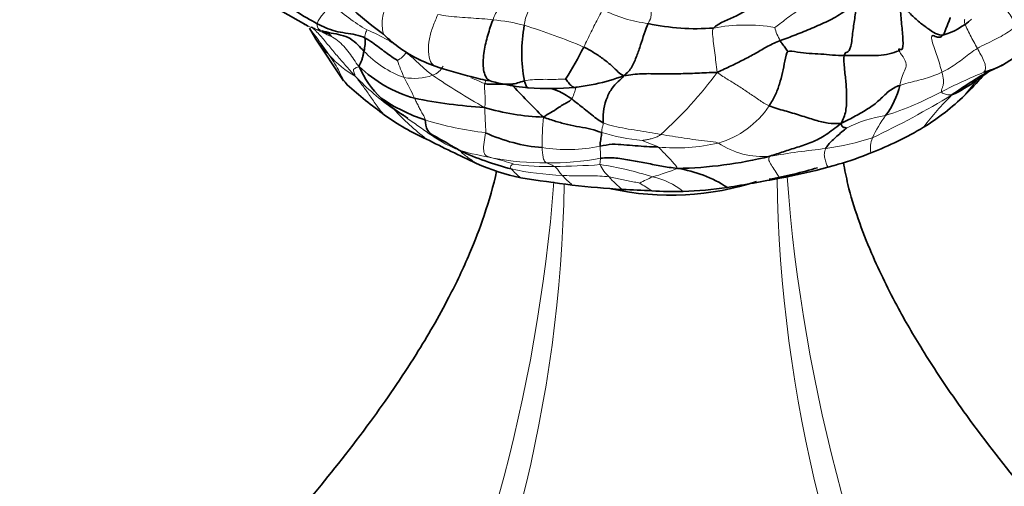
# Model space of a CAD drawing. Units: millimetres. Extents: x 0 to 2422, y 0 to 2752.
# Drawn here: x 1768 to 1833, y 522 to 553 of the extents above; entities that cross this region are included whole.
import ezdxf
from ezdxf import colors
from ezdxf.entities.mleader import LeaderData, LeaderLine
from ezdxf.math import Vec2, Vec3

# ---------------------------------------------------------------- set-up
doc = ezdxf.new("R2010")
doc.units = ezdxf.units.MM
doc.layers.add('DV6_Défaut', color=7, linetype='Continuous')
doc.layers.add('Défaut', color=7, linetype='Continuous')

# ---------------------------------------------------------------- blocks, each defined once
blk = doc.blocks.new('_DOT')
at = {"color": 0}
blk.add_line((0, 0), (-1, 0), dxfattribs=at)
at = {"color": 0, "const_width": 0.333}
blk.add_lwpolyline([(-0.1665, 0, 1), (0.1665, 0, 1)], format="xyb", close=True, dxfattribs=at)
blk = doc.blocks.new('SE5')
at = {"layer": 'DV6_Défaut', "color": 7, "linetype": 'Continuous', "lineweight": 35}
for p, q in [((1785.083, 553.259), (1787.069, 552.132)), ((1787.158, 552.01), (1787.551, 551.331)), ((1787.535, 551.355), (1789.411, 548.527)), ((1832.954, 549.569), (1834.41, 550.493)), ((1832.105, 549.172), (1832.954, 549.569)), ((1831.343, 548.616), (1832.137, 549.19)), ((1804.709, 548.091), (1806.048, 548.313)), ((1821.829, 542.94), (1821.421, 542.826)), ((1821.993, 542.986), (1821.829, 542.94)), ((1822.107, 543.018), (1821.993, 542.986))]:
    blk.add_line(p, q, dxfattribs=at)
at = {"layer": 'DV6_Défaut', "color": 7, "linetype": 'Continuous', "lineweight": 18}
for centre, radius, start, end in [((1804.203, 551.91), 2.86, 99.71403, 174.17077), ((1797.874, 563.842), 13.798, 227.93564, 239.92016), ((1810.735, 561.641), 9.401, 243.2848, 262.74247), ((1797.814, 538.354), 14.292, 75.64465, 84.07577), ((1789.897, 559.036), 7.455, 245.39714, 255.04879), ((1705.099, 490.566), 102.516, 35.57451, 36.82921), ((1787.204, 542.473), 10.149, 51.27226, 68.29045), ((1788.343, 510.541), 43.645, 67.16103, 72.65099), ((1815.999, 540.69), 11.528, 80.46968, 100.65633), ((1821.037, 552.865), 3.232, 194.44245, 211.29116), ((1794.14, 555.839), 7.984, 215.20437, 224.87619), ((1793.615, 554.851), 6.923, 222.14127, 240.31651), ((1795.73, 555.157), 6.816, 223.17296, 250.19046), ((1792.073, 551.485), 1.842, 299.00523, 323.52031), ((1811.336, 556.601), 19.563, 200.10931, 203.67782), ((1794.84, 550.125), 1.312, 290.40816, 331.82019), ((1802.663, 560.777), 17.269, 223.74258, 234.90248), ((1794.054, 552.596), 3.904, 260.65162, 288.56807), ((1770.54, 536.44), 25.979, 24.91112, 28.26944), ((1820.943, 586.436), 45.464, 235.66166, 240.72893), ((1792.141, 565.32), 27.316, 311.90574, 323.54039), ((1845.334, 516.009), 35.776, 112.35359, 117.28909), ((1864.224, 520.649), 43.182, 139.59538, 141.42404), ((1798.616, 598.797), 59.857, 295.47432, 301.19688), ((1817.972, 568.486), 23.406, 288.0886, 297.91806), ((1842.971, 534), 19.054, 134.47724, 143.00548), ((1807.048, 560.168), 19.691, 223.3674, 231.84308), ((1812.491, 550.238), 6.065, 286.20364, 326.34164), ((1827.866, 544.073), 25.334, 175.33329, 179.90289), ((1826.479, 537.891), 8.437, 98.45009, 117.03073), ((1833.083, 540.572), 9.675, 144.16487, 154.35553), ((1801.364, 566.918), 21.972, 252.62516, 263.29435), ((1810.194, 556.944), 12.4, 252.55247, 265.13484), ((1818.295, 564.116), 20.285, 278.46719, 287.39978), ((1825.925, 544.111), 1.692, 157.47891, 191.51943), ((1804.195, 554.623), 10.638, 261.01004, 281.75668), ((1800.235, 543.596), 6.158, 358.30205, 5.70967), ((1811.382, 556.695), 12.597, 264.67034, 282.84994), ((1817.129, 548.842), 5.319, 236.37537, 274.84189), ((1827.053, 488.421), 55.93, 95.92204, 99.75303), ((1804.145, 570.059), 27.07, 254.9267, 259.67445), ((1802.804, 562.365), 19.261, 259.49855, 270.08823), ((1793.108, 519.765), 24.457, 72.01878, 75.35033), ((1803.029, 561.463), 18.36, 269.39032, 280.54987), ((1802.906, 558.373), 15.509, 261.6652, 271.65564), ((1803.039, 587.055), 44.186, 270.40884, 274.31216), ((1803.394, 522.563), 20.646, 71.8158, 81.73728), ((1808.809, 544.176), 2.718, 205.76292, 227.26796), ((1803.476, 563.373), 22.13, 286.70546, 291.211), ((1804.672, 562.173), 19.909, 257.88615, 267.65715), ((1803.619, 545.481), 4.177, 221.59866, 233.47287), ((1812.995, 551.101), 12.699, 223.98976, 228.20357), ((1811.047, 545.644), 5.355, 220.32742, 233.27611), ((1813.695, 532.827), 10.115, 112.42296, 117.76749), ((1808.905, 537.594), 4.677, 50.80492, 78.50168), ((1910.568, 543.437), 92.518, 180.82724, 207.51491), ((1927.912, 550.283), 109.485, 184.23466, 206.46299), ((1693.727, 550.399), 109.921, 333.58257, 355.53812), ((1711.606, 543.41), 92.412, 332.46924, 358.95298), ((1824.363, 564.765), 27.658, 236.21512, 238.19352)]:
    blk.add_arc(centre, radius, start, end, dxfattribs=at)
at = {"layer": 'DV6_Défaut', "color": 7, "linetype": 'Continuous', "lineweight": 35}
for centre, radius, start, end in [((1794.014, 564.711), 13.929, 229.85876, 242.94255), ((1806.571, 571.813), 24.876, 228.39054, 234.30953), ((1827.5, 556.518), 5.202, 286.94756, 311.16695), ((1810.871, 550.393), 9.684, 169.24582, 191.11707), ((1812.721, 566.987), 15.012, 257.79247, 274.37595), ((1794.14, 555.839), 7.984, 214.19558, 215.20437), ((1788.297, 551.133), 2.544, 345.44517, 5.07125), ((1798.368, 557.976), 8.963, 225.26174, 243.98137), ((1787.987, 559.135), 19.215, 326.93079, 334.17508), ((1799.283, 560.056), 11.229, 242.30872, 250.10578), ((1796.309, 552.017), 6.4, 203.41216, 226.47307), ((1796.508, 555.86), 8.812, 226.44172, 254.14918), ((1805.455, 579.668), 31.783, 251.67367, 256.2857), ((1829.894, 555.675), 6.829, 285.57347, 296.75046), ((1801.093, 558.405), 15.282, 219.88097, 221.55319), ((1801.025, 560.117), 11.75, 254.22797, 260.53404), ((1803.887, 559.111), 11.01, 281.3204, 291.48906), ((1846.972, 523.24), 29.905, 119.73415, 125.46573), ((1810.528, 567.654), 28.296, 314.79814, 318.35222), ((1811.492, 572.718), 32.78, 228.23298, 233.79171), ((1801.523, 556.841), 8.662, 253.7013, 260.07607), ((1803.33, 564.343), 16.371, 258.37113, 264.0424), ((1848.585, 592.831), 65.526, 222.79189, 225.45002), ((1802.954, 570.43), 22.408, 266.61595, 274.49261), ((1820.976, 549.457), 5.343, 322.934, 346.72099), ((1825.535, 556.296), 9.612, 295.15615, 306.51152), ((1798.389, 556.89), 11.515, 235.70805, 251.85303), ((1800.456, 577.91), 31.181, 258.24142, 266.7962), ((1819.369, 559.044), 15.958, 301.68977, 314.05284), ((1803.151, 561.551), 15.426, 253.28256, 268.01541), ((1800.693, 557.982), 14.511, 233.82622, 246.39706), ((1816.694, 563.808), 21.418, 290.7046, 301.08569), ((1803.486, 555.358), 11.283, 245.45095, 265.1532), ((1833.121, 619.103), 83.667, 242.80455, 245.32305), ((1805.195, 561.197), 19.077, 244.90814, 255.73466), ((1811.019, 569.899), 27.161, 270.97706, 283.97389), ((1817.899, 558.51), 16.053, 285.19808, 293.36891), ((1803.717, 555.131), 13.261, 245.3686, 258.76031), ((1810.184, 534.403), 8.44, 57.00175, 81.15086), ((1813.259, 571.272), 29.594, 279.69591, 286.00877), ((1822.232, 676.278), 135.803, 261.06152, 262.51062), ((1801.246, 627.106), 86.687, 278.98226, 281.30745), ((1811.624, 605.487), 64.246, 263.66209, 266.62816), ((1811.051, 566.571), 25.365, 271.82735, 278.45383), ((1802.854, 415.858), 125.593, 86.8364, 87.72273), ((1811.209, 560.693), 19.485, 265.81118, 271.91604)]:
    blk.add_arc(centre, radius, start, end, dxfattribs=at)
for centre, major_axis, start_param, end_param in [((1811.034, 553.858), (21.5, 0), -1.263802, -1.102284), ((1811.034, 547.326), (11, 0), 4.346762, 5.254223)]:
    blk.add_ellipse(centre, major_axis=major_axis, ratio=0.57735, start_param=start_param, end_param=end_param, dxfattribs=at)
at = {"layer": 'DV6_Défaut', "color": 7, "linetype": 'Continuous', "lineweight": 18}
for points in [[(1802.099, 556.031), (1801.885, 555.765), (1801.418, 555.367), (1800.709, 554.778), (1800.126, 554.103), (1799.64, 553.369), (1799.397, 552.84), (1799.289, 552.57)], [(1822.328, 555.093), (1822.036, 554.863), (1821.454, 554.411), (1820.522, 553.824), (1819.575, 553.258), (1818.658, 552.646), (1818.108, 552.163), (1817.907, 552.059)], [(1832.632, 554.409), (1832.666, 554.261), (1832.792, 553.964), (1833.052, 553.528), (1833.322, 553.096), (1833.609, 552.668), (1833.798, 552.38), (1833.895, 552.239)], [(1788.63, 553.598), (1788.556, 553.517), (1788.406, 553.344), (1788.178, 553.089), (1787.953, 552.832), (1787.754, 552.555), (1787.695, 552.384), (1787.678, 552.306)], [(1806.508, 553.243), (1806.466, 553.098), (1806.288, 552.747), (1806.023, 552.259), (1805.774, 551.762), (1805.531, 551.264), (1805.37, 550.93), (1805.283, 550.764)], [(1809.716, 553.516), (1809.737, 553.384), (1809.753, 553.125), (1809.741, 552.85), (1809.721, 552.669), (1809.674, 552.575), (1809.607, 552.445), (1809.547, 552.315)], [(1795.646, 552.917), (1795.534, 552.659), (1795.317, 552.151), (1795.053, 551.302), (1794.988, 550.449), (1795.141, 549.733), (1795.351, 549.538), (1795.462, 549.497)], [(1799.289, 552.57), (1799.051, 552.592), (1798.556, 552.637), (1797.815, 552.683), (1797.082, 552.731), (1796.353, 552.798), (1795.879, 552.874), (1795.646, 552.917)], [(1831.304, 550.671), (1831.223, 550.822), (1831.064, 551.114), (1830.828, 551.557), (1830.609, 551.99), (1830.409, 552.434), (1830.447, 552.563), (1830.479, 552.598)], [(1788.61, 551.461), (1788.527, 551.488), (1788.318, 551.568), (1788.059, 551.73), (1787.779, 551.846), (1787.523, 551.977), (1787.367, 552.062), (1787.288, 552.103)], [(1787.288, 552.103), (1787.476, 551.93), (1787.884, 551.526), (1788.426, 550.857), (1788.977, 550.195), (1789.544, 549.545), (1789.927, 549.12), (1790.187, 548.836)], [(1787.678, 552.306), (1787.665, 552.248), (1787.66, 552.147), (1787.7, 552.038), (1787.765, 551.951), (1787.858, 551.887), (1787.933, 551.851), (1787.973, 551.834)], [(1790.958, 551.902), (1790.932, 551.846), (1790.885, 551.733), (1790.855, 551.629), (1790.825, 551.547), (1790.821, 551.459), (1790.825, 551.395), (1790.831, 551.358)], [(1814.11, 549.087), (1814.066, 549.349), (1814.021, 549.755), (1813.953, 550.371), (1813.867, 550.989), (1813.792, 551.633), (1813.772, 551.915), (1813.867, 552.019)], [(1833.895, 552.239), (1833.771, 552.104), (1833.495, 551.85), (1833.005, 551.532), (1832.462, 551.25), (1831.892, 550.985), (1831.498, 550.785), (1831.304, 550.671)], [(1790.436, 549.474), (1790.293, 549.635), (1790.104, 549.931), (1789.786, 550.376), (1789.438, 550.825), (1789.016, 551.212), (1788.696, 551.409), (1788.61, 551.461)], [(1828.956, 549.096), (1828.914, 549.267), (1828.817, 549.618), (1828.64, 550.155), (1828.472, 550.661), (1828.286, 551.178), (1828.263, 551.407), (1828.285, 551.465)], [(1831.304, 550.671), (1831.151, 550.58), (1830.852, 550.371), (1830.412, 550.033), (1829.957, 549.688), (1829.468, 549.37), (1829.131, 549.18), (1828.956, 549.096)], [(1831.727, 549.097), (1831.742, 549.112), (1831.817, 549.188), (1831.868, 549.431), (1831.757, 549.836), (1831.532, 550.258), (1831.378, 550.534), (1831.304, 550.671)], [(1795.297, 548.896), (1795.17, 548.986), (1794.93, 549.178), (1794.599, 549.474), (1794.264, 549.788), (1793.919, 550.097), (1793.677, 550.296), (1793.554, 550.39)], [(1826.176, 548.23), (1826.22, 548.406), (1826.286, 548.776), (1826.49, 549.205), (1826.685, 549.598), (1826.409, 550.124), (1826.159, 550.429), (1826.128, 550.509)], [(1790.436, 549.474), (1790.287, 549.419), (1790.107, 549.33), (1790.069, 549.29), (1790.06, 549.202), (1790.108, 549.06), (1790.157, 548.925), (1790.187, 548.836)], [(1801.369, 548.526), (1801.528, 548.565), (1801.888, 548.605), (1802.453, 548.633), (1803.023, 548.626), (1803.596, 548.628), (1803.978, 548.642), (1804.089, 548.65)], [(1817.54, 546.876), (1817.298, 546.978), (1816.856, 547.283), (1816.19, 547.736), (1815.521, 548.183), (1814.838, 548.607), (1814.381, 548.881), (1814.11, 549.087)], [(1828.956, 549.096), (1828.78, 549.012), (1828.418, 548.867), (1827.861, 548.686), (1827.297, 548.527), (1826.715, 548.401), (1826.352, 548.292), (1826.176, 548.23)], [(1828.931, 547.804), (1828.923, 547.836), (1828.936, 547.912), (1828.99, 548.078), (1829.058, 548.27), (1829.078, 548.563), (1829, 548.916), (1828.956, 549.096)], [(1798.738, 548.355), (1798.704, 548.259), (1798.734, 548.042), (1798.755, 547.723), (1798.77, 547.407), (1798.78, 547.093), (1798.774, 546.889), (1798.713, 546.777)], [(1798.85, 548.573), (1798.809, 548.516), (1798.768, 548.443), (1798.738, 548.355)], [(1794.101, 547.383), (1794.146, 547.294), (1794.23, 547.117), (1794.366, 546.844), (1794.511, 546.566), (1794.665, 546.281), (1794.785, 546.094), (1794.802, 545.948)], [(1829.621, 547.596), (1829.559, 547.605), (1829.432, 547.603), (1829.268, 547.624), (1829.12, 547.658), (1828.992, 547.706), (1828.941, 547.765), (1828.931, 547.804)], [(1797.105, 543.92), (1796.693, 544.09), (1796.051, 544.396), (1795.176, 544.952), (1794.359, 545.541), (1793.554, 546.101), (1793.013, 546.457), (1792.734, 546.647)], [(1798.713, 546.777), (1798.763, 546.63), (1798.755, 546.418), (1798.767, 546.095), (1798.782, 545.77), (1798.799, 545.441), (1798.814, 545.22), (1798.798, 545.096)], [(1806.573, 545.753), (1806.577, 545.631), (1806.533, 545.533), (1806.504, 545.427), (1806.488, 545.329), (1806.481, 545.23), (1806.481, 545.153), (1806.476, 545.114)], [(1810.385, 544.99), (1810.129, 545.035), (1809.605, 545.127), (1808.818, 545.249), (1808.034, 545.375), (1807.27, 545.526), (1806.794, 545.655), (1806.573, 545.753)], [(1798.798, 545.096), (1798.773, 544.897), (1798.679, 544.469), (1798.645, 543.868), (1798.787, 543.583), (1798.999, 543.501), (1799.182, 543.455), (1799.293, 543.427)], [(1810.385, 544.99), (1810.252, 544.88), (1810.077, 544.805), (1809.817, 544.717), (1809.556, 544.657), (1809.314, 544.613), (1809.161, 544.594), (1809.142, 544.588)], [(1814.184, 544.413), (1813.987, 544.501), (1813.465, 544.54), (1812.686, 544.627), (1811.92, 544.755), (1811.153, 544.863), (1810.642, 544.944), (1810.385, 544.99)], [(1802.532, 544.116), (1802.536, 543.987), (1802.56, 543.73), (1802.605, 543.447), (1802.663, 543.267), (1802.737, 543.162), (1802.8, 543.123), (1802.833, 543.104)], [(1810.212, 544.152), (1810.146, 544.202), (1809.995, 544.254), (1809.765, 544.337), (1809.534, 544.425), (1809.308, 544.516), (1809.16, 544.578), (1809.142, 544.588)], [(1811.482, 542.743), (1811.441, 542.851), (1811.292, 543.023), (1811.041, 543.298), (1810.771, 543.574), (1810.499, 543.865), (1810.318, 544.073), (1810.212, 544.152)], [(1806.39, 543.414), (1806.389, 543.377), (1806.386, 543.308), (1806.377, 543.222), (1806.368, 543.14), (1806.358, 543.068), (1806.354, 543.023), (1806.361, 542.994)], [(1800.658, 543.027), (1800.636, 543.023), (1800.567, 542.998), (1800.499, 542.948), (1800.451, 542.888), (1800.435, 542.813), (1800.469, 542.744), (1800.495, 542.708)], [(1802.833, 543.104), (1802.863, 543.087), (1802.926, 543.055), (1803.037, 543.012), (1803.151, 542.97), (1803.263, 542.924), (1803.326, 542.889), (1803.354, 542.87)], [(1803.354, 542.87), (1803.394, 542.844), (1803.464, 542.789), (1803.548, 542.684), (1803.631, 542.564), (1803.729, 542.433), (1803.812, 542.332), (1803.859, 542.281)], [(1806.965, 542.179), (1806.757, 542.209), (1806.343, 542.245), (1805.72, 542.261), (1805.098, 542.257), (1804.478, 542.25), (1804.065, 542.27), (1803.859, 542.281)], [(1808.983, 541.777), (1808.912, 541.792), (1808.632, 541.841), (1808.216, 541.925), (1807.799, 542.013), (1807.382, 542.104), (1807.103, 542.159), (1806.965, 542.179)]]:
    blk.add_open_spline(points, degree=3, dxfattribs=at)
at = {"layer": 'DV6_Défaut', "color": 7, "linetype": 'Continuous', "lineweight": 35}
for points in [[(1813.867, 552.019), (1814.018, 552.185), (1814.53, 552.466), (1815.333, 552.783), (1816.127, 553.232), (1816.907, 553.853), (1817.416, 554.383), (1817.622, 554.787)], [(1823.357, 553.841), (1823.021, 553.527), (1822.442, 553.019), (1821.425, 552.463), (1820.369, 552.004), (1819.303, 551.566), (1818.612, 551.312), (1818.275, 551.186)], [(1822.497, 550.197), (1822.535, 550.406), (1822.7, 550.365), (1822.958, 550.668), (1823.07, 551.824), (1823.204, 552.751), (1823.324, 553.424), (1823.357, 553.841)], [(1826.128, 550.509), (1826.078, 550.638), (1826.115, 550.656), (1826.401, 550.485), (1826.394, 551.469), (1826.257, 552.555), (1826.215, 553.263), (1826.233, 553.695)], [(1829.017, 551.542), (1828.87, 551.532), (1828.563, 551.62), (1827.999, 552.003), (1827.392, 552.454), (1826.804, 553.006), (1826.465, 553.432), (1826.233, 553.695)], [(1829.017, 551.542), (1829.051, 551.586), (1829.137, 551.701), (1829.22, 551.955), (1829.327, 552.226), (1829.434, 552.497), (1829.499, 552.688), (1829.513, 552.725)], [(1790.831, 551.358), (1790.634, 551.458), (1790.21, 551.593), (1789.536, 551.684), (1788.872, 551.798), (1788.239, 552.019), (1787.861, 552.211), (1787.678, 552.306)], [(1809.547, 552.315), (1809.462, 552.13), (1809.272, 551.64), (1809.052, 550.9), (1808.803, 550.186), (1808.476, 549.415), (1808.191, 549.055), (1807.92, 548.867)], [(1790.759, 550.493), (1790.629, 550.625), (1790.361, 550.896), (1789.88, 551.357), (1789.245, 551.58), (1788.58, 551.673), (1788.162, 551.787), (1787.973, 551.834)], [(1787.973, 551.834), (1788.014, 551.816), (1788.106, 551.782), (1788.247, 551.725), (1788.393, 551.656), (1788.531, 551.566), (1788.598, 551.48), (1788.61, 551.461)], [(1792.966, 549.875), (1792.868, 549.945), (1792.59, 550.116), (1792.18, 550.414), (1791.771, 550.724), (1791.341, 551.065), (1791.008, 551.267), (1790.831, 551.358)], [(1828.285, 551.465), (1828.303, 551.512), (1828.374, 551.533), (1828.518, 551.464), (1828.668, 551.422), (1828.851, 551.385), (1828.962, 551.473), (1829.017, 551.542)], [(1805.283, 550.764), (1805.505, 550.659), (1805.931, 550.419), (1806.542, 550.016), (1807.133, 549.543), (1807.585, 549.062), (1807.804, 548.941), (1807.92, 548.867)], [(1818.275, 551.186), (1817.999, 551.083), (1817.45, 550.834), (1816.65, 550.344), (1815.848, 549.918), (1815.03, 549.514), (1814.471, 549.263), (1814.11, 549.087)], [(1818.766, 550.479), (1818.736, 550.523), (1818.672, 550.619), (1818.574, 550.75), (1818.47, 550.882), (1818.367, 551.021), (1818.302, 551.13), (1818.275, 551.186)], [(1790.759, 550.493), (1790.745, 550.421), (1790.717, 550.276), (1790.661, 550.065), (1790.608, 549.845), (1790.521, 549.659), (1790.454, 549.556), (1790.436, 549.474)], [(1818.766, 550.479), (1818.685, 550.369), (1818.577, 549.833), (1818.435, 549.07), (1818.235, 548.317), (1817.956, 547.572), (1817.69, 547.106), (1817.54, 546.876)], [(1822.497, 550.197), (1822.241, 550.201), (1821.729, 550.228), (1820.954, 550.316), (1820.194, 550.325), (1819.411, 550.433), (1818.887, 550.514), (1818.766, 550.479)], [(1822.278, 545.706), (1822.443, 545.979), (1822.648, 546.5), (1822.668, 547.496), (1822.632, 548.45), (1822.496, 549.364), (1822.459, 549.99), (1822.497, 550.197)], [(1826.128, 550.509), (1825.908, 550.443), (1825.484, 550.3), (1824.783, 550.18), (1824.002, 550.213), (1823.261, 550.192), (1822.751, 550.192), (1822.497, 550.197)], [(1807.92, 548.867), (1807.85, 548.705), (1807.559, 548.512), (1807.099, 548.023), (1806.752, 547.275), (1806.542, 546.486), (1806.566, 545.948), (1806.573, 545.753)], [(1814.11, 549.087), (1813.598, 549.081), (1812.783, 549.03), (1811.56, 548.995), (1810.336, 548.979), (1809.118, 549.032), (1808.351, 548.919), (1807.92, 548.867)], [(1826.176, 548.23), (1825.896, 548.129), (1825.398, 547.86), (1824.82, 547.211), (1824.091, 546.683), (1823.269, 546.208), (1822.663, 545.888), (1822.278, 545.706)], [(1804.49, 547.33), (1804.401, 547.217), (1804.166, 547.069), (1803.911, 546.963), (1803.578, 546.734), (1803.117, 546.417), (1802.798, 546.261), (1802.616, 546.134)], [(1806.573, 545.753), (1806.415, 545.823), (1806.12, 546.03), (1805.722, 546.358), (1805.322, 546.679), (1804.91, 547.003), (1804.636, 547.225), (1804.49, 547.33)], [(1822.278, 545.706), (1821.972, 545.694), (1821.453, 545.699), (1820.596, 545.919), (1819.605, 546.245), (1818.57, 546.559), (1817.87, 546.737), (1817.54, 546.876)], [(1806.476, 545.114), (1806.242, 545.188), (1805.776, 545.349), (1805.014, 545.485), (1804.228, 545.63), (1803.447, 545.847), (1802.934, 546.013), (1802.616, 546.134)], [(1794.802, 545.948), (1794.831, 545.714), (1794.892, 545.199), (1795.4, 544.881), (1795.903, 544.623), (1796.428, 544.317), (1796.828, 544.079), (1797.105, 543.92)], [(1822.278, 545.706), (1821.914, 545.408), (1821.306, 544.945), (1820.363, 544.443), (1819.395, 544.133), (1818.464, 543.843), (1817.905, 543.658), (1817.578, 543.542)], [(1821.282, 544.052), (1821.32, 544.133), (1821.449, 544.31), (1821.7, 544.586), (1822.015, 544.868), (1822.347, 545.159), (1822.587, 545.359), (1822.645, 545.406)], [(1822.645, 545.406), (1822.618, 545.417), (1822.54, 545.44), (1822.468, 545.455), (1822.416, 545.462), (1822.386, 545.481), (1822.335, 545.578), (1822.278, 545.706)], [(1806.476, 545.114), (1806.471, 545.075), (1806.462, 544.99), (1806.439, 544.828), (1806.409, 544.644), (1806.381, 544.43), (1806.361, 544.283), (1806.362, 544.209)], [(1810.212, 544.152), (1809.958, 544.163), (1809.452, 544.185), (1808.69, 544.241), (1807.936, 544.301), (1807.175, 544.374), (1806.637, 544.264), (1806.362, 544.209)], [(1811.482, 542.743), (1811.083, 542.782), (1810.448, 542.883), (1809.454, 543.086), (1808.439, 543.278), (1807.417, 543.451), (1806.733, 543.449), (1806.39, 543.414)]]:
    blk.add_open_spline(points, degree=3, dxfattribs=at)
at = {"layer": 'DV6_Défaut', "color": 7, "linetype": 'Continuous', "lineweight": 18}
for points, knots in [([(1792.401, 553.92), (1792.314, 553.722), (1792.131, 553.327), (1791.95, 552.656), (1791.957, 552.064), (1792.019, 551.725), (1792.059, 551.606)], [0, 0, 0, 0, 0.2727705, 0.5455409, 0.8183114, 1, 1, 1, 1]), ([(1788.482, 550.206), (1788.607, 550.025), (1788.846, 549.666), (1789.148, 549.116), (1789.372, 548.619), (1789.573, 548.358), (1789.657, 548.268)], [0, 0, 0, 0, 0.278185, 0.556371, 0.834556, 1, 1, 1, 1]), ([(1790.187, 548.836), (1790.377, 548.591), (1790.683, 548.198), (1791.151, 547.553), (1791.601, 546.877), (1791.938, 546.444), (1792.128, 546.268)], [0, 0, 0, 0, 0.255983, 0.511966, 0.767948, 1, 1, 1, 1]), ([(1798.738, 548.355), (1798.554, 548.417), (1798.247, 548.569), (1797.937, 548.689), (1797.816, 548.735)], [0, 0, 0, 0, 0.60636, 1, 1, 1, 1]), ([(1804.812, 548.16), (1804.804, 548.155), (1804.778, 548.129), (1804.738, 548.016), (1804.645, 547.663), (1804.558, 547.415), (1804.49, 547.33)], [0, 0, 0, 0, 0.122014, 0.414676, 0.707338, 1, 1, 1, 1]), ([(1791.901, 547.377), (1791.893, 547.359), (1791.89, 547.339), (1791.912, 547.327), (1791.913, 547.326)], [0, 0, 0, 0, 0.9608127, 1, 1, 1, 1]), ([(1792.315, 547.048), (1792.337, 547.028), (1792.451, 546.924), (1792.598, 546.779), (1792.734, 546.647)], [0, 0, 0, 0, 0.207762, 1, 1, 1, 1]), ([(1821.421, 542.826), (1821.382, 542.913), (1821.297, 543.108), (1821.204, 543.414), (1821.17, 543.723), (1821.228, 543.938), (1821.282, 544.052)], [0, 0, 0, 0, 0.220468, 0.480312, 0.740156, 1, 1, 1, 1]), ([(1797.105, 543.92), (1797.155, 543.859), (1797.264, 543.739), (1797.539, 543.523), (1797.867, 543.296), (1798.087, 543.143), (1798.19, 543.077)], [0, 0, 0, 0, 0.260744, 0.521487, 0.782231, 1, 1, 1, 1]), ([(1818.243, 542.101), (1818.214, 542.147), (1818.079, 542.358), (1817.863, 542.69), (1817.622, 543.068), (1817.478, 543.341), (1817.519, 543.467), (1817.578, 543.542)], [0, 0, 0, 0, 0.063959, 0.297969, 0.531979, 0.76599, 1, 1, 1, 1])]:
    blk.add_open_spline(points, degree=3, knots=knots, dxfattribs=at)
at = {"layer": 'DV6_Défaut', "color": 7, "linetype": 'Continuous', "lineweight": 35}
for points, knots in [([(1799.289, 552.57), (1799.157, 552.239), (1798.936, 551.564), (1798.675, 550.5), (1798.586, 549.321), (1798.814, 548.708), (1799.04, 548.553), (1799.093, 548.527)], [0, 0, 0, 0, 0.2340129, 0.4680257, 0.7020386, 0.9360515, 1, 1, 1, 1]), ([(1804.089, 548.65), (1804.122, 548.605), (1804.275, 548.408), (1804.473, 548.179), (1804.62, 548.098), (1804.692, 548.09), (1804.712, 548.091)], [0, 0, 0, 0, 0.291684, 0.583369, 0.875053, 1, 1, 1, 1]), ([(1800.009, 548.314), (1799.941, 548.313), (1799.754, 548.31), (1799.445, 548.31), (1799.087, 548.309), (1798.853, 548.317), (1798.738, 548.355)], [0, 0, 0, 0, 0.162558, 0.441705, 0.720853, 1, 1, 1, 1]), ([(1801.369, 548.526), (1801.202, 548.486), (1800.911, 548.37), (1800.504, 548.303), (1800.208, 548.299), (1800.054, 548.306), (1800.011, 548.31)], [0, 0, 0, 0, 0.2939555, 0.587911, 0.8818666, 1, 1, 1, 1]), ([(1801.369, 548.526), (1801.398, 548.412), (1801.449, 548.24), (1801.542, 548.088), (1801.607, 548.064), (1801.635, 548.06)], [0, 0, 0, 0, 0.36074, 0.721481, 1, 1, 1, 1]), ([(1804.49, 547.33), (1804.344, 547.434), (1804.044, 547.636), (1803.578, 547.886), (1803.245, 547.989), (1803.08, 548.026)], [0, 0, 0, 0, 0.340429, 0.680858, 1, 1, 1, 1]), ([(1791.913, 547.326), (1792.318, 546.999), (1792.744, 546.659), (1793.319, 546.285), (1793.469, 546.187), (1793.556, 546.13), (1793.606, 546.099), (1793.641, 546.077), (1793.659, 546.067), (1793.663, 546.065), (1793.664, 546.066)], [0, 0, 0, 0, 0.623025, 0.723798, 0.806765, 0.84442, 0.881582, 0.920167, 0.962013, 1, 1, 1, 1]), ([(1838.479, 516.807), (1837.016, 518.434), (1834.751, 520.998), (1830.856, 525.947), (1828.058, 530.047), (1825.913, 533.708), (1824.141, 537.337), (1822.925, 540.679), (1822.536, 542.651), (1822.456, 543.137)], [0, 0, 0, 0, 0.235189, 0.43232, 0.583772, 0.682794, 0.805893, 0.952525, 1, 1, 1, 1]), ([(1799.528, 542.57), (1799.323, 541.608), (1798.795, 539.776), (1797.722, 536.969), (1796.23, 533.842), (1794.049, 530.081), (1791.034, 525.697), (1787.211, 520.864), (1784.987, 518.358), (1783.589, 516.807)], [0, 0, 0, 0, 0.097403, 0.18013, 0.276974, 0.40983, 0.577714, 0.776665, 1, 1, 1, 1])]:
    blk.add_open_spline(points, degree=3, knots=knots, dxfattribs=at)

msp = doc.modelspace()

# ---------------------------------------------------------------- block references
at = {"layer": 'Défaut'}
msp.add_blockref('SE5', (0, 0), dxfattribs=at)

# ---------------------------------------------------------------- leaders
at = {"layer": 'Défaut', "color": 7, "linetype": 'Continuous', "lineweight": 18}
ml = msp.add_multileader_mtext('Standard', dxfattribs=at)
ml.set_content('{\\pxsm0.9;\\fSolid Edge ISO|b1||i0||c0|p34;\\W1.;27/03/2023\\P}', color=256)
ml.set_leader_properties()
ml.set_arrow_properties(name='DOT')
ml.build(insert=Vec2(0, 0))
ml.multileader.update_dxf_attribs({"leader_type": 0, "dogleg_length": 0, "arrow_head_size": 12})
ctx = ml.context
ctx.base_point, ctx.char_height, ctx.arrow_head_size, ctx.landing_gap_size = Vec3(2334.831, 2744.415), 12, 12, 4.2
notes = []
notes.append((ctx, [(0, (0, 0, 0), (0, 0), (1, 0), 1, [])]))
ctx.mtext.insert = Vec3(2336.831, 2750.535)
for ctx, leaders in notes:
    for number, flags, end, landing, length, lines in leaders:
        leader = LeaderData()
        leader.index, (leader.has_last_leader_line, leader.has_dogleg_vector, leader.attachment_direction) = number, flags
        leader.last_leader_point, leader.dogleg_vector, leader.dogleg_length = Vec3(end), Vec3(landing), length
        for number, points, colour, breaks in lines:
            line = LeaderLine()
            line.index, line.vertices, line.color, line.breaks = number, Vec3.list(points), colors.encode_raw_color(colour), breaks
            leader.lines.append(line)
        ctx.leaders.append(leader)

doc.saveas('drawing.dxf')
